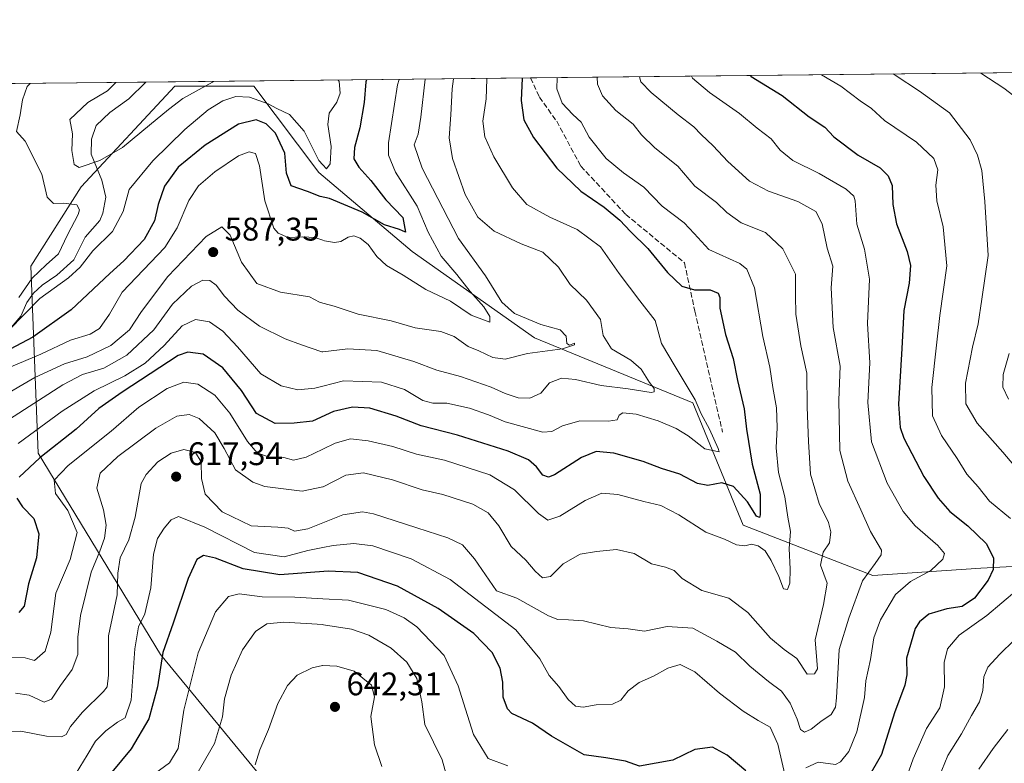
# Model space of a CAD drawing. Units: metres. Extents: x 573091 to 576517, y 4751955 to 4754305.
# Drawn here: x 574694 to 574995, y 4754077 to 4754305 of the extents above; entities that cross this region are included whole.
import ezdxf

# ---------------------------------------------------------------- set-up
doc = ezdxf.new("R2010")
doc.units = ezdxf.units.M
doc.header["$MEASUREMENT"] = 0
doc.linetypes.add('DGN Style 3', pattern=[2.307223458686699, 1.648016756204785, -0.6592067024819142])
for name, color, linetype, lineweight in [('Arbolado forestal CxS', 92, 'Continuous', 0), ('Comarca CxS', 21, 'Continuous', 0), ('Comunidad Autónoma CxS', 142, 'Continuous', 0), ('Corriente natural lineal', 142, 'Continuous', 13), ('Curva de nivel maestra', 30, 'Continuous', 30), ('Curva de nivel normal', 30, 'Continuous', 0), ('Espacio natural protegido CxS', 121, 'Continuous', 0), ('Municipio CxS', 4, 'Continuous', 0), ('Provincia CxS', 1, 'Continuous', 0), ('Punto de cota en terreno', 7, 'Continuous', 0), ('Rótulo de punto de cota en terreno', 7, 'Continuous', 0), ('Senda', 7, 'DGN Style 3', 0)]:
    doc.layers.add(name, color=color, linetype=linetype, lineweight=lineweight)
doc.styles.add('Style-Arial', font='txt')

# ---------------------------------------------------------------- blocks, each defined once
blk = doc.blocks.new('*U7')
at = {"layer": 'Municipio CxS', "color": 4, "linetype": 'Continuous', "lineweight": 0, "flags": 128}
blk.add_lwpolyline([(573115.2108798058, 4752010.150525244), (573091.1100005567, 4754268.399982416), (575609.7307986841, 4754295.803835543)], dxfattribs=at)
blk = doc.blocks.new('*U10')
at = {"layer": 'Espacio natural protegido CxS', "color": 121, "linetype": 'Continuous', "lineweight": 0, "flags": 128}
blk.add_lwpolyline([(575611.4233020808, 4751982.094588815), (573339.1816357903, 4751957.379678681), (573115.8000005564, 4751954.949982438), (573115.2108798058, 4752010.150525244), (573091.1100005567, 4754268.399982416), (575609.7307986841, 4754295.803835543)], dxfattribs=at)
blk = doc.blocks.new('5PATER')
at = {"layer": 'Punto de cota en terreno', "linetype": 'Continuous', "lineweight": 0}
h = blk.add_hatch(color=51, dxfattribs=at)
edge = h.paths.add_edge_path()
edge.add_ellipse((0, 0), major_axis=(-0.1095731443231308, -0.1110710700762829), ratio=0.9994222409660322, start_angle=0, end_angle=360)

msp = doc.modelspace()

# ---------------------------------------------------------------- linework, layer by layer
at = {"layer": 'Arbolado forestal CxS', "color": 92, "linetype": 'Continuous', "lineweight": 0, "extrusion": (-0.03894103740272894, -0.0004237038186341246, 0.9992414203189706), "elevation": -23799.49713829289, "flags": 128}
msp.add_lwpolyline([(-4747751.764148886, 626090.8619424936), (-4747751.764148885, 626441.7897044773)], dxfattribs=at)
at = {"layer": 'Arbolado forestal CxS', "color": 92, "linetype": 'Continuous', "lineweight": 0, "extrusion": (-0.3125001397424144, -0.003400186965938922, 0.9499116281999964), "elevation": -195235.6599305478, "flags": 128}
msp.add_lwpolyline([(-4747751.799913088, 595223.5948597854), (-4747751.799913088, 595347.6975384124)], dxfattribs=at)
at = {"layer": 'Arbolado forestal CxS', "color": 92, "linetype": 'Continuous', "lineweight": 0, "extrusion": (0.2509710528656793, 0.002730544823350238, 0.9679907410447995), "elevation": 157766.8010129951, "flags": 128}
msp.add_lwpolyline([(4747752.222097053, -606185.6068281564), (4747752.222097053, -606229.0973179337)], dxfattribs=at)
at = {"layer": 'Arbolado forestal CxS', "color": 92, "linetype": 'Continuous', "lineweight": 0}
for points in [[(574100.0089999996, 4754279.3773, 642.2917000000016), (575566.2446, 4754295.330700001, 524.7345000000059)], [(574798.4083000004, 4754035.8739, 649.7171999999991), (574736.6756999996, 4754110.8369, 623.8488000000071), (574699.1957, 4754172.5711, 597.8457999999955), (574696.9918999998, 4754229.895500001, 573.5574000000051), (574712.4256999996, 4754254.147500001, 566.872199999998), (574741.0893000001, 4754285.0145, 562.590200000006), (574765.3410999998, 4754285.0143, 567.0363999999972), (574785.1836999999, 4754258.556500001, 571.3426999999938), (574813.8454999998, 4754234.3037, 576.8411000000051), (574851.3262999998, 4754207.845699999, 582.8233000000037), (574899.8311000001, 4754188.0021, 594.6735000000045), (574915.2638999998, 4754150.5207, 602.0338000000047), (574954.9495000001, 4754135.0867, 615.5743999999977), (574988.0214999998, 4754137.291099999, 623.9324000000051), (575003.6331000002, 4754138.112500001, 629.7520999999979)], [(575003.6331000002, 4754138.112500001, 629.7520999999979), (574988.0214999998, 4754137.291099999, 623.9324000000051), (574954.9495000001, 4754135.0867, 615.5743999999977), (574915.2638999998, 4754150.5207, 602.0338000000047), (574899.8311000001, 4754188.0021, 594.6735000000045), (574851.3262999998, 4754207.845699999, 582.8233000000037), (574813.8454999998, 4754234.3037, 576.8411000000051), (574785.1836999999, 4754258.556500001, 571.3426999999938), (574765.3410999998, 4754285.0143, 567.0363999999972), (574741.0893000001, 4754285.0145, 562.590200000006), (574712.4256999996, 4754254.147500001, 566.872199999998), (574696.9918999998, 4754229.895500001, 573.5574000000051), (574699.1957, 4754172.5711, 597.8457999999955), (574736.6756999996, 4754110.8369, 623.8488000000071), (574798.4083000004, 4754035.8739, 649.7171999999991)], [(574798.4083000004, 4754035.8739, 649.7171999999991), (574736.6756999996, 4754110.8369, 623.8488000000071), (574699.1957, 4754172.5711, 597.8457999999955), (574696.9918999998, 4754229.895500001, 573.5574000000051), (574712.4256999996, 4754254.147500001, 566.872199999998), (574741.0893000001, 4754285.0145, 562.590200000006), (574765.3410999998, 4754285.0143, 567.0363999999972), (574785.1836999999, 4754258.556500001, 571.3426999999938), (574813.8454999998, 4754234.3037, 576.8411000000051), (574851.3262999998, 4754207.845699999, 582.8233000000037), (574899.8311000001, 4754188.0021, 594.6735000000045), (574915.2638999998, 4754150.5207, 602.0338000000047), (574954.9495000001, 4754135.0867, 615.5743999999977), (574988.0214999998, 4754137.291099999, 623.9324000000051), (575003.6331000002, 4754138.112500001, 629.7520999999979)]]:
    msp.add_polyline3d(points, dxfattribs=at)
at = {"layer": 'Comarca CxS', "color": 21, "linetype": 'Continuous', "lineweight": 0, "flags": 128}
msp.add_lwpolyline([(573339.1816357903, 4751957.379678681), (573115.8000005564, 4751954.949982438), (573115.2108798058, 4752010.150525244), (573091.1100005567, 4754268.399982416), (575609.7307986841, 4754295.803835543), (575907.327225576, 4754299.041922223), (576370.4078927425, 4754304.080493291), (576461.3697049312, 4754305.070113378), (576490.7700005822, 4754305.389982417), (576494.9669000009, 4753929.352999999), (576495.0561344074, 4753921.356043798), (576502.2869530686, 4753273.480852828), (576511.4199498245, 4752455.172125239), (576514.7582000007, 4752156.064700001), (576516.5900005831, 4751991.939982438), (576301.9573534052, 4751989.605461822), (576163.9286486637, 4751988.104125649), (575611.4233020808, 4751982.094588815)], close=True, dxfattribs=at)
at = {"layer": 'Comunidad Autónoma CxS', "color": 142, "linetype": 'Continuous', "lineweight": 0, "flags": 128}
msp.add_lwpolyline([(573339.1816357903, 4751957.379678681), (573115.8000005564, 4751954.949982438), (573115.2108798058, 4752010.150525244), (573091.1100005567, 4754268.399982416), (575609.7307986841, 4754295.803835543), (575907.327225576, 4754299.041922223), (576370.4078927425, 4754304.080493291), (576461.3697049312, 4754305.070113378), (576490.7700005822, 4754305.389982417), (576494.9669000009, 4753929.352999999), (576495.0561344074, 4753921.356043798), (576502.2869530686, 4753273.480852828), (576511.4199498245, 4752455.172125239), (576514.7582000007, 4752156.064700001), (576516.5900005831, 4751991.939982438), (576301.9573534052, 4751989.605461822), (576163.9286486637, 4751988.104125649), (575611.4233020808, 4751982.094588815)], close=True, dxfattribs=at)
at = {"layer": 'Corriente natural lineal', "color": 142, "linetype": 'Continuous', "lineweight": 13}
msp.add_polyline3d([(574690.9584999997, 4754211.100299999, 571.6625000000058), (574693.8618999999, 4754214.517000001, 571.5059000000037), (574695.7215999998, 4754218.698000001, 570.7920000000013), (574697.8115999997, 4754221.5658, 570.1900000000023), (574700.4780000001, 4754224.000399999, 569.6972999999998), (574704.9665999999, 4754227.120200001, 569.0026999999973), (574710.1041000001, 4754231.780999999, 569.021900000007), (574713.6562999999, 4754238.7072, 568.1279000000068), (574718.1085999999, 4754243.811100001, 567.3438000000025), (574719.0135000005, 4754246.119100001, 567.4949000000051), (574719.9135999996, 4754250.964299999, 567.1808000000019), (574718.7175000003, 4754256.167099999, 566.0216999999975), (574715.4351000004, 4754264.1371, 564.1469999999972), (574715.5976, 4754268.7357, 563.2532000000066), (574717, 4754273, 562.8975000000064), (574721.2176000001, 4754276.9167, 563.1540999999997), (574726.9702000003, 4754281.104599999, 562.9045000000042), (574732.2200999996, 4754286.256100001, 561.8430999999982)], dxfattribs=at)
at = {"layer": 'Curva de nivel maestra', "color": 30, "linetype": 'Continuous', "lineweight": 30, "flags": 128}
for points, elevation in [([(574799.7845999999, 4754286.9912), (574799.6600000003, 4754286.350099999), (574799.0899999999, 4754280.0601), (574797.7400000002, 4754272.290100001), (574796.1500000004, 4754266.2501), (574795.9800000004, 4754262.710100001), (574797.4800000004, 4754260.170100001), (574801.1600000003, 4754256.090100001), (574805.7599999999, 4754250.200099999), (574810.9199999999, 4754244.800100001), (574811.7300000004, 4754240.300100001), (574809.9400000004, 4754241.0801), (574805.3499999996, 4754242.5601), (574798.4800000004, 4754246.450099999), (574788.4500000002, 4754250.590100001), (574785.6299999999, 4754251.1801), (574781.7400000002, 4754252.7301), (574776.7800000003, 4754254.520099999), (574775.3200000003, 4754258.3201), (574774.7999999998, 4754264.530099999), (574771.9699999997, 4754270.610099999), (574769.04, 4754273.520099999), (574766.0199999996, 4754274.690099999), (574760.6299999999, 4754273.350099999), (574750.4100000003, 4754266.950099999), (574742.0800000001, 4754260.1601), (574737.9500000002, 4754254.4001), (574735.9500000002, 4754248.7301), (574734.8499999996, 4754243.7501), (574731.7000000002, 4754238.0601), (574725.5099999999, 4754231.5001), (574721.2000000002, 4754227.610099999), (574709.3200000003, 4754216.5001), (574697.5499999998, 4754208.130100001), (574690.6100000005, 4754204.370100001)], 575), ([(574847.5083, 4754287.510500001), (574847.2000000002, 4754280.600099999), (574848.0700000003, 4754274.700099999), (574850.9600000001, 4754269.280099999), (574858.1200000001, 4754259.870100001), (574865.4800000004, 4754252.800100001), (574872.5999999996, 4754247.890100001), (574877.4299999997, 4754243.940099999), (574880.6900000004, 4754240.460100001), (574885.9800000004, 4754235.2601), (574892.0199999996, 4754227.920100001), (574896.4400000004, 4754223.7401), (574900.2999999998, 4754222.620100001), (574905.1699999999, 4754222.640100001), (574907.5599999996, 4754221.540100001), (574908.04, 4754220.290100001), (574908.0599999996, 4754217.020099999), (574909.8399999999, 4754208.9101), (574912.1600000003, 4754201.5101), (574913.5, 4754194.8301), (574915.5899999999, 4754186.090100001), (574916.2199999997, 4754179.9001), (574918, 4754169.200099999), (574920.4100000003, 4754159.960100001), (574920.4500000002, 4754153.6601), (574920.1900000004, 4754152.8101), (574919.3300000001, 4754153.210100001), (574916.5199999996, 4754157.610099999), (574912.2400000002, 4754162.340100001), (574908.7300000004, 4754163.4801), (574904.4100000003, 4754162.6801), (574901.2300000004, 4754163.2301), (574895.8600000005, 4754166.140100001), (574890.1699999999, 4754167.860099999), (574884.5999999996, 4754169.960100001), (574875.5700000003, 4754172.540100001), (574870.1600000003, 4754173.0601), (574865.7300000004, 4754171.2401), (574857.4000000004, 4754165.860099999), (574855.6299999999, 4754165.1601), (574853.8600000005, 4754165.790100001), (574851.9199999999, 4754168.390100001), (574849.5099999999, 4754170.4901), (574843.2100000001, 4754173.200099999), (574827.7000000002, 4754178.030099999), (574816.5800000001, 4754180.9101), (574808.8799999999, 4754183.880100001), (574800.8899999997, 4754186.290100001), (574795.54, 4754186.670100001), (574789.6900000004, 4754185.300100001), (574783.2599999999, 4754182.380100001), (574777.6900000004, 4754181.710100001), (574771.8300000001, 4754181.600099999), (574766.1600000003, 4754184.7501), (574761.5, 4754191.780099999), (574755.8300000001, 4754198.7301), (574749.7300000004, 4754202.920100001), (574745.0999999996, 4754203.5101), (574742.1500000004, 4754202.5001), (574724.9699999997, 4754191.2601), (574717.8099999996, 4754186.2501), (574710.8899999997, 4754179.850099999), (574699.6799999997, 4754171.1601), (574693.4100000003, 4754165.140100001)], 600), ([(574917.3639000002, 4754288.270500001), (574917.6900000004, 4754288.020099999), (574927.2100000001, 4754282.200099999), (574935.4400000004, 4754275.5801), (574940.2699999996, 4754272.470100001), (574943.0199999996, 4754269.4801), (574950.5099999999, 4754263.9001), (574957.2300000004, 4754259.960100001), (574959.6799999997, 4754257.530099999), (574960.8600000005, 4754254.5801), (574961.0899999999, 4754248.7501), (574962.2000000002, 4754242.860099999), (574965.5300000003, 4754234.390100001), (574966.54, 4754230.0101), (574966.1200000001, 4754224.610099999), (574964.5, 4754216.280099999), (574963.9000000004, 4754204.600099999), (574962.8700000001, 4754187.5701), (574963.3399999999, 4754180.4001), (574964.4400000004, 4754177.170100001), (574970.5599999996, 4754165.4301), (574974.9600000001, 4754158.780099999), (574978.5999999996, 4754154.710100001), (574984.0499999998, 4754150.270099999), (574989.6500000004, 4754144.840100001), (574991.9199999999, 4754140.5001), (574991.8300000001, 4754136.880100001), (574990.3099999996, 4754133.640100001), (574986.1600000003, 4754128.140100001), (574982.3499999996, 4754125.550100001), (574977.6299999999, 4754124.800100001), (574972.1699999999, 4754123.200099999), (574969.2199999997, 4754120.880100001), (574967.9600000001, 4754118.800100001), (574965.2699999996, 4754109.7401), (574965.3899999997, 4754104.6601), (574964.8099999996, 4754101.4101), (574961.5999999996, 4754093.0001), (574957.6399999997, 4754080.1601), (574953.2199999997, 4754072.5701)], 625), ([(574692.6600000003, 4754158.800100001), (574694.3899999997, 4754156.140100001), (574697.9299999997, 4754152.4801), (574699.4100000003, 4754147.8201), (574698.7100000001, 4754140.4901), (574696.2300000004, 4754132.4901), (574694.9199999999, 4754125.640100001), (574693.3200000003, 4754123.7601)], 600), ([(574916.04, 4754075.2301), (574910.3399999999, 4754080.0001), (574905.7999999998, 4754082.450099999), (574900.4100000003, 4754081.710100001), (574893.6399999997, 4754078.4901), (574883.5, 4754076.6501), (574879.2199999997, 4754078.200099999), (574873.1799999997, 4754079.200099999), (574866.5199999996, 4754080.130100001), (574856.4800000004, 4754085.790100001), (574850.6900000004, 4754089.8301), (574844.4000000004, 4754092.720100001), (574843.0199999996, 4754094.210100001), (574841.7400000002, 4754097.720100001), (574841.6200000001, 4754102.4001), (574840.7999999998, 4754106.640100001), (574838.3200000003, 4754111.4901), (574832.6600000003, 4754117.3201), (574821.7800000003, 4754124.9801), (574809.2800000003, 4754131.7601), (574797.1699999999, 4754135.950099999), (574788.0599999996, 4754136.420100001), (574773.2400000002, 4754135.2401), (574762.0599999996, 4754137.0601), (574753.5800000001, 4754140.4001), (574749.9199999999, 4754141.210100001), (574747.8300000001, 4754139.940099999), (574745.2100000001, 4754134.140100001), (574740.5599999996, 4754120.4901), (574737.4000000004, 4754111.4901), (574735.75, 4754100.9301), (574733.1699999999, 4754091.100099999), (574727.7000000002, 4754081.960100001), (574721.7400000002, 4754074.7601)], 625)]:
    msp.add_lwpolyline(points, dxfattribs=dict(at, elevation=elevation))
at = {"layer": 'Curva de nivel normal', "color": 30, "linetype": 'Continuous', "lineweight": 0, "flags": 128}
for points, elevation in [([(574817.7699999996, 4754287.186899999), (574816.5099999999, 4754275.49), (574815.6699999999, 4754270.289999999), (574814.4600000001, 4754267.01), (574816.8799999999, 4754259.880000001), (574828.0599999996, 4754238.300000001), (574836.2800000003, 4754226.850000001), (574841.2999999998, 4754218.82), (574845.1699999999, 4754215.390000001), (574853.1900000004, 4754212), (574859.1500000004, 4754210.380000001), (574861.0300000003, 4754208.380000001), (574861.2199999997, 4754206.130000001), (574862.04, 4754205.67), (574863.5099999999, 4754206.300000001), (574863.5099999999, 4754205.779999999), (574859.8399999999, 4754204.470000001), (574849.1699999999, 4754203.100000001), (574842.3499999996, 4754201.4), (574838.54, 4754201.9), (574834.2800000003, 4754203.890000001), (574830.9699999997, 4754205.199999999), (574826.6900000004, 4754208.300000001), (574822.5999999996, 4754209.82), (574814.7400000002, 4754210.970000001), (574807.4299999997, 4754213.100000001), (574797.25, 4754215.180000001), (574789.9000000004, 4754217.57), (574786.4670000002, 4754218.493100001), (574785.4000000004, 4754218.779999999), (574782.3799999999, 4754220.5), (574773.4299999997, 4754221.850000001), (574766.2699999996, 4754224.529999999), (574761.5599999996, 4754231.100000001), (574758.0599999996, 4754239.32), (574755.5, 4754241.880000001), (574750.7100000001, 4754238.960000001), (574738.9800000004, 4754226.67), (574730.8399999999, 4754215.92), (574727.1900000004, 4754210.369999999), (574721.5, 4754205.57), (574714.2000000002, 4754202.039999999), (574707.3200000003, 4754199.880000001), (574698.2000000002, 4754195.699999999), (574687.9000000004, 4754189.720000001)], 585), ([(574883.4562999997, 4754287.9016), (574883.9000000004, 4754286.390000001), (574887.0700000003, 4754283.060000001), (574895.3300000001, 4754276.189999999), (574900.1100000005, 4754272.59), (574902.3200000003, 4754270.189999999), (574906.0499999998, 4754266.710000001), (574910.54, 4754261.949999999), (574917.1699999999, 4754255.91), (574923.0300000003, 4754252.789999999), (574931.9800000004, 4754249.680000001), (574937.4800000004, 4754246.619999999), (574939.4199999999, 4754242.869999999), (574941.0099999999, 4754235.359999999), (574942.7400000002, 4754229.890000001), (574942.2400000002, 4754223.17), (574942.79, 4754211.100000001), (574944.9100000003, 4754199.24), (574944.5099999999, 4754188.83), (574944.8399999999, 4754173.32), (574947.29, 4754163.939999999), (574951.3200000003, 4754155.180000001), (574954.2000000002, 4754148.5), (574957.5999999996, 4754142.859999999), (574957.54, 4754141.34), (574955.7100000001, 4754138.77), (574951.7800000003, 4754133.4), (574947.6299999999, 4754122), (574944.6699999999, 4754112.33), (574943.8700000001, 4754097.529999999), (574943.5199999996, 4754094.730000001), (574942.2300000004, 4754092.49), (574939.0700000003, 4754090.34), (574936.04, 4754087.970000001), (574933.9800000004, 4754087.08), (574932.7800000003, 4754087.83), (574931.75, 4754091.060000001), (574929.6100000005, 4754095.92), (574926.9900000002, 4754099.640000001), (574922.9600000001, 4754102.609999999), (574917.2800000003, 4754107.26), (574912.8399999999, 4754111.539999999), (574907.2000000002, 4754114.92), (574899.79, 4754118.9), (574891.9699999997, 4754119.460000001), (574885.0300000003, 4754118.02), (574879.9600000001, 4754118.689999999), (574874.6900000004, 4754119.109999999), (574866.3600000005, 4754121.210000001), (574861.7199999997, 4754121.480000001), (574858.4699999997, 4754121.52), (574855.5599999996, 4754122.730000001), (574845.8700000001, 4754128.09), (574839.6600000003, 4754130.310000001), (574832.8799999999, 4754140.130000001), (574829.2699999996, 4754144.460000001), (574824.7199999997, 4754146.58), (574815.25, 4754149.609999999), (574801.9199999999, 4754153.939999999), (574798.5800000001, 4754154.52), (574792.5800000001, 4754153.65), (574786.4670000002, 4754151.232000001), (574781.8099999996, 4754149.390000001), (574777.7599999999, 4754148.600000001), (574775.8099999996, 4754149.539999999), (574772.6200000001, 4754149.83), (574764.5099999999, 4754150.25), (574755.6100000005, 4754154.57), (574750.3799999999, 4754159.980000001), (574749.2400000002, 4754164.779999999), (574749.1399999997, 4754169.91), (574747.4400000004, 4754172.74), (574743.8300000001, 4754173.619999999), (574739.9199999999, 4754172.57), (574735.8799999999, 4754169.84), (574732.29, 4754166.039999999), (574730.8099999996, 4754163.27), (574728.9500000002, 4754152.91), (574727.0199999996, 4754145.960000001), (574724.3300000001, 4754140.42), (574723.6100000005, 4754135.789999999), (574723.4400000004, 4754129.09), (574720.8200000003, 4754116.539999999), (574720.7599999999, 4754104.5), (574720.3499999996, 4754100.930000001), (574719.25, 4754099.49), (574712.7999999998, 4754093.16), (574709.1399999997, 4754088.74), (574707.8300000001, 4754086.32), (574706.3200000003, 4754085.560000001), (574701.8099999996, 4754085.800000001), (574693.8799999999, 4754087.380000001), (574688.0599999996, 4754087.26)], 615), ([(574791.1286000004, 4754286.897), (574791.4199999999, 4754286.4), (574791.7999999998, 4754282.84), (574790.7100000001, 4754280.15), (574788.3399999999, 4754276.730000001), (574787.9500000002, 4754273.27), (574789.04, 4754266.57), (574788.6699999999, 4754261.26), (574787.6100000005, 4754259.730000001), (574786.4670000002, 4754260.915899999), (574785.2100000001, 4754262.220000001), (574780.7599999999, 4754271.199999999), (574776.2199999997, 4754276.350000001), (574772.3799999999, 4754278.140000001), (574769.7000000002, 4754279.640000001), (574764.0199999996, 4754281.609999999), (574759.7599999999, 4754281.810000001), (574755.8300000001, 4754280.560000001), (574751.3399999999, 4754277.800000001), (574744.2000000002, 4754271.720000001), (574734.3399999999, 4754262.180000001), (574727.1500000004, 4754253.33), (574725.2699999996, 4754246.560000001), (574721.9900000002, 4754240.5), (574715.9500000002, 4754234.58), (574712.0700000003, 4754229.560000001), (574708.5, 4754226.32), (574699.75, 4754219.980000001), (574690.2800000003, 4754210.27)], 570), ([(574826.4775, 4754287.2816), (574826.1200000001, 4754284.180000001), (574825.6799999997, 4754276.210000001), (574825.1299999999, 4754269.180000001), (574826.2000000002, 4754262.83), (574830.0700000003, 4754251.83), (574833.9400000004, 4754244.84), (574838.9500000002, 4754240.57), (574847.2300000004, 4754236.720000001), (574853.8200000003, 4754234.100000001), (574858.6900000004, 4754229.58), (574862.2699999996, 4754224.189999999), (574867.1900000004, 4754219.42), (574871.4900000002, 4754213.480000001), (574872.3099999996, 4754208.630000001), (574874.8600000005, 4754204.539999999), (574880.8399999999, 4754201), (574884, 4754198.33), (574886.5199999996, 4754194.210000001), (574887.9600000001, 4754192.32), (574887.9400000004, 4754191.359999999), (574887.0300000003, 4754191.180000001), (574880, 4754192.279999999), (574871.6900000004, 4754193.310000001), (574863.8700000001, 4754195.15), (574859.6200000001, 4754195.529999999), (574855.8899999997, 4754194.050000001), (574853.2300000004, 4754190.939999999), (574849.9000000004, 4754189.380000001), (574846.2999999998, 4754189.460000001), (574842.2599999999, 4754190.800000001), (574838.0499999998, 4754192.76), (574828.6699999999, 4754196), (574821.3399999999, 4754198), (574814.2999999998, 4754200.630000001), (574802.9500000002, 4754203.960000001), (574794.1500000004, 4754204.5), (574786.4670000002, 4754203.613100001), (574786.1799999997, 4754203.58), (574779.9400000004, 4754205.720000001), (574774.9000000004, 4754207.630000001), (574767.0199999996, 4754211.460000001), (574760.3799999999, 4754216.380000001), (574756.29, 4754220.66), (574753.75, 4754224.07), (574751.7999999998, 4754225.51), (574749.6600000003, 4754225.58), (574746.2100000001, 4754223.720000001), (574740.4299999997, 4754218.17), (574734.6699999999, 4754210.359999999), (574726.4100000003, 4754202.58), (574719.3499999996, 4754198.550000001), (574712.79, 4754196.619999999), (574706.7400000002, 4754193.480000001), (574690.3899999997, 4754183)], 590), ([(574858.1941000001, 4754287.626700001), (574858.1699999999, 4754284.16), (574859.7699999996, 4754279.76), (574863, 4754276.33), (574865.6399999997, 4754273.970000001), (574868.0199999996, 4754269.350000001), (574873.2300000004, 4754262.83), (574878.5999999996, 4754258.439999999), (574884.7999999998, 4754254.100000001), (574890.4600000001, 4754248.210000001), (574897.1500000004, 4754243.100000001), (574900.2699999996, 4754239.83), (574904.7400000002, 4754234.92), (574914.2100000001, 4754230.67), (574916.3300000001, 4754228.970000001), (574918.6799999997, 4754223.199999999), (574921.2300000004, 4754208.32), (574923.3899999997, 4754198.880000001), (574924.3200000003, 4754192.66), (574925.4100000003, 4754186.4), (574925.6900000004, 4754180.460000001), (574925.3200000003, 4754174.16), (574926.0999999996, 4754166.58), (574927.9900000002, 4754159.17), (574928.9000000004, 4754152.960000001), (574929.7199999997, 4754148.560000001), (574929.3600000005, 4754143.350000001), (574929.6600000003, 4754136.970000001), (574929.5800000001, 4754132.710000001), (574928.8399999999, 4754130.76), (574927.6299999999, 4754131), (574926.1399999997, 4754134.74), (574923.8099999996, 4754139.699999999), (574921.9299999997, 4754142.58), (574919.79, 4754144.16), (574917.8200000003, 4754144.609999999), (574915.7599999999, 4754144.16), (574913.1600000003, 4754144.4), (574909.4900000002, 4754146.140000001), (574903.8200000003, 4754148.350000001), (574895.4800000004, 4754153.689999999), (574889.9699999997, 4754156.539999999), (574884.8399999999, 4754157.710000001), (574876.8600000005, 4754159.859999999), (574871.9299999997, 4754160.27), (574866.8600000005, 4754158), (574859.0700000003, 4754153.25), (574855.4199999999, 4754152.029999999), (574852.5199999996, 4754154.08), (574845.2000000002, 4754161.32), (574837.5999999996, 4754165.890000001), (574823.75, 4754170.350000001), (574815.1699999999, 4754172.279999999), (574807.9000000004, 4754174.58), (574800.2999999998, 4754176.359999999), (574794.8700000001, 4754176.890000001), (574790.2300000004, 4754175.59), (574786.4670000002, 4754173.793299999), (574781.3499999996, 4754171.350000001), (574777.4400000004, 4754170.430000001), (574774.4500000002, 4754171.189999999), (574770.0199999996, 4754171.32), (574766.3099999996, 4754172.640000001), (574763.4100000003, 4754176.100000001), (574757.9000000004, 4754184.82), (574753.3499999996, 4754190.32), (574748.1500000004, 4754193.710000001), (574743.8300000001, 4754194.26), (574738.7400000002, 4754192.33), (574730.0899999999, 4754186.619999999), (574721.5499999998, 4754179.24), (574708.4299999997, 4754168.779999999), (574704.0800000001, 4754164.220000001), (574704.5499999998, 4754160.230000001), (574708.3399999999, 4754154.930000001), (574711.1699999999, 4754148.220000001), (574709, 4754139.939999999), (574704.5999999996, 4754129.67), (574703.0700000003, 4754117.640000001), (574701.4000000004, 4754111.9), (574698.0800000001, 4754109.029999999), (574695.2000000002, 4754109.789999999), (574690.8200000003, 4754109.92)], 605), ([(574809.8227000004, 4754287.100400001), (574809.3399999999, 4754285.460000001), (574806.5599999996, 4754267.619999999), (574806.5499999998, 4754263.82), (574808.6600000003, 4754258.66), (574815.3099999996, 4754248.230000001), (574818.7000000002, 4754240.279999999), (574822.6799999997, 4754232.960000001), (574827.54, 4754227.25), (574831.6299999999, 4754222.08), (574835.7400000002, 4754217.390000001), (574837.6299999999, 4754214.380000001), (574837.5700000003, 4754212.720000001), (574831.8899999997, 4754214.869999999), (574825.5199999996, 4754219.16), (574818, 4754222.720000001), (574811.0899999999, 4754227.07), (574805.9299999997, 4754230.07), (574802.9699999997, 4754232.84), (574800.3300000001, 4754236.49), (574797.9000000004, 4754238.449999999), (574795.9100000003, 4754239.119999999), (574794.1600000003, 4754238.730000001), (574792, 4754237.430000001), (574790.04, 4754237.15), (574786.9900000002, 4754237.66), (574786.4670000002, 4754237.825200001), (574783.9500000002, 4754238.619999999), (574780.2800000003, 4754238.869999999), (574775.8099999996, 4754238.609999999), (574772.79, 4754239.99), (574771.4600000001, 4754241.52), (574768.6399999997, 4754249.9), (574767.04, 4754260.619999999), (574765.7699999996, 4754264.350000001), (574763.8499999996, 4754264.930000001), (574760.6399999997, 4754263.699999999), (574753.4000000004, 4754258.810000001), (574748.2999999998, 4754254.449999999), (574745.4299999997, 4754249.99), (574741.79, 4754241.640000001), (574737.9800000004, 4754235.539999999), (574724.9100000003, 4754221.880000001), (574721.0700000003, 4754215.119999999), (574718.0199999996, 4754210.710000001), (574715.1600000003, 4754209), (574709.1699999999, 4754207.130000001), (574700.04, 4754202.890000001), (574690.8499999996, 4754199.039999999)], 580), ([(574870.4875999996, 4754287.760500001), (574870.5999999996, 4754285.640000001), (574872.1100000005, 4754282.100000001), (574876.2199999997, 4754277.57), (574881.5, 4754273.32), (574884.0599999996, 4754270.130000001), (574888.2000000002, 4754266.140000001), (574895.1900000004, 4754260.449999999), (574900.4000000004, 4754254.359999999), (574907.0599999996, 4754249.380000001), (574910.2400000002, 4754246.300000001), (574914.6699999999, 4754243.16), (574922.0499999998, 4754240.16), (574927.3600000005, 4754235.199999999), (574931.2599999999, 4754227.380000001), (574931.2699999996, 4754220.91), (574931.3600000005, 4754215.17), (574932.8799999999, 4754205.4), (574934.7000000002, 4754197.08), (574934.8600000005, 4754186.66), (574935.2699999996, 4754176.130000001), (574935.8399999999, 4754166.060000001), (574938.5, 4754157.09), (574941.4199999999, 4754151.310000001), (574942.0899999999, 4754148.41), (574941.6699999999, 4754145.039999999), (574939.7000000002, 4754142.24), (574938.9000000004, 4754138.27), (574940.9299999997, 4754132.730000001), (574939.8700000001, 4754126.189999999), (574937.3399999999, 4754115.359999999), (574937.9699999997, 4754106.49), (574937.0499999998, 4754104.960000001), (574934.8200000003, 4754104.789999999), (574931.6699999999, 4754109.65), (574927.7999999998, 4754112.33), (574923.6299999999, 4754115.84), (574916.6399999997, 4754123.720000001), (574910.8799999999, 4754128.119999999), (574902.5199999996, 4754130.460000001), (574896.5599999996, 4754134.119999999), (574894.0599999996, 4754136.57), (574891.4699999997, 4754137.560000001), (574887.1200000001, 4754138.630000001), (574881.8600000005, 4754141.84), (574876.4500000002, 4754143.060000001), (574870.2800000003, 4754142.42), (574865.29, 4754141.640000001), (574860.1200000001, 4754138.630000001), (574856.1699999999, 4754134.699999999), (574853.79, 4754134.310000001), (574851.5, 4754136.4), (574848.6299999999, 4754139.730000001), (574844.1200000001, 4754143.9), (574840.3600000005, 4754150.230000001), (574837.1500000004, 4754154.24), (574832.4500000002, 4754156.880000001), (574823.2000000002, 4754159.880000001), (574816.8399999999, 4754161.26), (574807.8300000001, 4754164.34), (574798.9000000004, 4754166.560000001), (574793.4600000001, 4754165.76), (574786.5700000003, 4754162.220000001), (574786.4670000002, 4754162.198999999), (574780.1600000003, 4754160.91), (574768.6200000001, 4754162.300000001), (574765.0099999999, 4754163.65), (574759.6799999997, 4754167.460000001), (574756.1600000003, 4754173.960000001), (574753.2999999998, 4754178.82), (574748.5199999996, 4754183.15), (574745.5, 4754184.390000001), (574741.6799999997, 4754183.850000001), (574735.2400000002, 4754180.16), (574723.6600000003, 4754171.49), (574718.2000000002, 4754166.380000001), (574717.2400000002, 4754161.800000001), (574719.1900000004, 4754155.16), (574720.0099999999, 4754150.49), (574719.5899999999, 4754146.49), (574718.0999999996, 4754142.480000001), (574715.4800000004, 4754136.119999999), (574712.1699999999, 4754122.810000001), (574711.3399999999, 4754116.15), (574711.4000000004, 4754110.800000001), (574709.6500000004, 4754106.289999999), (574706.0700000003, 4754101.380000001), (574703.29, 4754097.140000001), (574701.0800000001, 4754096.27), (574696.4900000002, 4754098.33), (574692.2999999998, 4754098.960000001)], 610), ([(574836.7405000003, 4754287.393300001), (574836.7199999997, 4754287.140000001), (574836.5, 4754281.16), (574835.4400000004, 4754274.310000001), (574836.0499999998, 4754269.539999999), (574838.8399999999, 4754263.380000001), (574844.5499999998, 4754253.890000001), (574848.9800000004, 4754248.76), (574856.04, 4754244.84), (574864.4000000004, 4754241.100000001), (574871.4800000004, 4754235.800000001), (574877.2800000003, 4754227.609999999), (574883.5499999998, 4754219.210000001), (574888.25, 4754213.24), (574890.2000000002, 4754206.199999999), (574894.4199999999, 4754199.08), (574900.4800000004, 4754188.869999999), (574902.3799999999, 4754184.630000001), (574904.9199999999, 4754179.930000001), (574907.5899999999, 4754174.01), (574907.8799999999, 4754172.949999999), (574903.5, 4754173.859999999), (574898.3799999999, 4754177.810000001), (574894.7199999997, 4754180.100000001), (574889.1799999997, 4754182.460000001), (574882.4500000002, 4754184.460000001), (574878.4000000004, 4754184.859999999), (574877.2199999997, 4754184.24), (574876.6600000003, 4754182.789999999), (574873.9900000002, 4754182.369999999), (574865.1699999999, 4754182.41), (574859.8399999999, 4754180.9), (574856.5899999999, 4754179.199999999), (574853.8799999999, 4754179.01), (574842.3200000003, 4754182.100000001), (574837.1799999997, 4754184.310000001), (574831.4100000003, 4754186.32), (574824.4800000004, 4754187.869999999), (574820.1699999999, 4754187.83), (574817.0899999999, 4754188.720000001), (574811.5099999999, 4754192.09), (574804.4199999999, 4754194.33), (574792.7300000004, 4754194.76), (574786.4670000002, 4754193.1194), (574783.9500000002, 4754192.460000001), (574778.8200000003, 4754191.91), (574773.6900000004, 4754193.199999999), (574767.4600000001, 4754196.9), (574760.3399999999, 4754205.100000001), (574755.79, 4754209.92), (574751.7199999997, 4754212.800000001), (574747.4000000004, 4754213.529999999), (574743.3899999997, 4754211.560000001), (574737.8300000001, 4754205.539999999), (574731.9800000004, 4754200.100000001), (574725.7800000003, 4754196.230000001), (574716.3300000001, 4754191.619999999), (574706.54, 4754185.449999999), (574693.0599999996, 4754175.51)], 595.0000000000001), ([(574899.3558999998, 4754288.0746), (574899.6600000003, 4754287.51), (574904.9600000001, 4754283.060000001), (574914.0999999996, 4754276.619999999), (574919.5199999996, 4754272.180000001), (574923.8499999996, 4754268.850000001), (574926.6200000001, 4754265.359999999), (574930.4199999999, 4754262.279999999), (574938.5499999998, 4754258.220000001), (574946.8200000003, 4754253.470000001), (574949.1399999997, 4754251.289999999), (574949.5099999999, 4754249.880000001), (574950.0800000001, 4754242.699999999), (574952.3700000001, 4754235.08), (574953.9000000004, 4754225.9), (574953.3700000001, 4754212.25), (574954.0300000003, 4754200.210000001), (574953.4800000004, 4754188.039999999), (574954.5499999998, 4754176.039999999), (574959.3200000003, 4754163.32), (574964.2199999997, 4754154.619999999), (574967.9100000003, 4754150.230000001), (574974.8899999997, 4754144.210000001), (574976.9699999997, 4754141.76), (574976.4299999997, 4754140.029999999), (574972.6900000004, 4754136.59), (574966.4800000004, 4754133.24), (574961.9000000004, 4754129.26), (574957.3499999996, 4754121.49), (574955.3200000003, 4754115.939999999), (574954.2999999998, 4754109.279999999), (574952.8600000005, 4754102.730000001), (574952.4100000003, 4754097.619999999), (574950.0599999996, 4754087.130000001), (574947.5800000001, 4754081.100000001), (574945.0599999996, 4754077.91), (574943.5099999999, 4754077.119999999), (574938.2400000002, 4754077.850000001), (574934.4199999999, 4754076.130000001)], 620), ([(574939.2061000001, 4754288.508199999), (574945.1600000003, 4754285), (574951.0599999996, 4754280.539999999), (574954.5800000001, 4754278.199999999), (574958.5, 4754274.449999999), (574968.3499999996, 4754267.810000001), (574973.6299999999, 4754262.850000001), (574974.8399999999, 4754259.390000001), (574974.3200000003, 4754254.720000001), (574974.5800000001, 4754249.83), (574976.5099999999, 4754241.949999999), (574977.5899999999, 4754229.949999999), (574975.4800000004, 4754214.77), (574974.4600000001, 4754205.600000001), (574973.0499999998, 4754192.710000001), (574973.2400000002, 4754183.970000001), (574976.0199999996, 4754177.949999999), (574980.8499999996, 4754170.9), (574983.79, 4754166.100000001), (574987.2400000002, 4754162.220000001), (574990.6799999997, 4754157.859999999), (574997.0999999996, 4754152.560000001)], 630), ([(574961.2160999998, 4754288.7477), (574961.7699999996, 4754288.430000001), (574969.2800000003, 4754283.529999999), (574978.4699999997, 4754276.83), (574984.7999999998, 4754268.529999999), (574987.0700000003, 4754263.82), (574988.3300000001, 4754259.220000001), (574989.2599999999, 4754249.66), (574990.2800000003, 4754233.17), (574988.3700000001, 4754219.76), (574987.2000000002, 4754212.180000001), (574985.4900000002, 4754204.980000001), (574983.3700000001, 4754194), (574983.4699999997, 4754187.619999999), (574986.9600000001, 4754181.710000001), (574994.8300000001, 4754172.850000001), (575001.0499999998, 4754165.460000001)], 635.0000000000001), ([(574988.0255000005, 4754289.0394), (574995.1200000001, 4754284.430000001), (575002.5199999996, 4754278.66)], 640), ([(574693.2599999999, 4754220.279999999), (574697.3600000005, 4754226.17), (574701.6699999999, 4754230.25), (574705.4800000004, 4754233.630000001), (574708.2300000004, 4754239.49), (574711.4400000004, 4754245.720000001), (574711.8399999999, 4754247.08), (574711.0300000003, 4754248.600000001), (574707.0199999996, 4754249.15), (574703.9600000001, 4754249.02), (574702.0199999996, 4754251.02), (574700.3700000001, 4754258.029999999), (574695.1900000004, 4754268.17), (574692.5899999999, 4754271.17), (574693.7300000004, 4754276.220000001), (574694.4299999997, 4754280.83), (574695.8799999999, 4754284.92), (574696.7324999999, 4754285.869899999)], 570), ([(574752.9595999997, 4754286.481699999), (574752.6600000003, 4754286.199999999), (574743.5800000001, 4754281.26), (574739.1600000003, 4754277.82), (574733.3399999999, 4754273.09), (574725.0999999996, 4754266.17), (574718.1500000004, 4754262.26), (574711.8300000001, 4754260.060000001), (574710.2199999997, 4754261.02), (574709.5800000001, 4754265.33), (574709.6900000004, 4754270.42), (574708.9600000001, 4754274.83), (574714.3899999997, 4754280.039999999), (574720.4600000001, 4754283.630000001), (574723.0336999996, 4754286.156099999)], 565), ([(574996.7000000002, 4754203.130000001), (574994.9000000004, 4754196.66), (574994.7800000003, 4754192.779999999), (574996.5700000003, 4754189.109999999)], 640), ([(574928, 4754074.100000001), (574925.9000000004, 4754083.4), (574923.5099999999, 4754088.59), (574919.8399999999, 4754090.57), (574915.2000000002, 4754093.470000001), (574907.9500000002, 4754099.029999999), (574900.4600000001, 4754105.5), (574895.8899999997, 4754107.789999999), (574892.1299999999, 4754106.65), (574887.7999999998, 4754104.16), (574883.3700000001, 4754102.279999999), (574880.04, 4754099.710000001), (574877.7699999996, 4754096.859999999), (574875.1600000003, 4754095.619999999), (574870.1699999999, 4754095.42), (574866.1699999999, 4754094.699999999), (574863.8399999999, 4754094.980000001), (574861.6600000003, 4754097.02), (574858.7400000002, 4754101.060000001), (574855.7999999998, 4754104.42), (574852.9000000004, 4754109.539999999), (574845.54, 4754118.4), (574825.5, 4754133.779999999), (574813.5199999996, 4754140.130000001), (574801.79, 4754144.119999999), (574795.9299999997, 4754144.91), (574789.5899999999, 4754144.26), (574786.4670000002, 4754143.632200001), (574781.8300000001, 4754142.699999999), (574774.6399999997, 4754140.779999999), (574765.4600000001, 4754142.119999999), (574750.29, 4754149.880000001), (574742.1799999997, 4754153.17), (574739.9600000001, 4754152.16), (574737.8399999999, 4754149.58), (574735.8200000003, 4754146.439999999), (574734.5599999996, 4754141.539999999), (574733.7800000003, 4754131.26), (574731.9000000004, 4754123.33), (574730.0099999999, 4754119.300000001), (574728.8700000001, 4754112.539999999), (574727.6699999999, 4754096.850000001), (574725.8300000001, 4754091.449999999), (574723.5, 4754090.07), (574719.9800000004, 4754087.49), (574716.8200000003, 4754084.33), (574714.2000000002, 4754079.960000001), (574710.8799999999, 4754074.480000001)], 620), ([(574999.1100000005, 4754130.52), (574989.8499999996, 4754122.779999999), (574981.3700000001, 4754116.810000001), (574977.8200000003, 4754112.619999999), (574976.8700000001, 4754108.359999999), (574976.9199999999, 4754100.960000001), (574975.5099999999, 4754094.49), (574971.4199999999, 4754088.16), (574967.2800000003, 4754078.82), (574962.0199999996, 4754063.859999999)], 630), ([(574843.0899999999, 4754076.74), (574837.0700000003, 4754078.980000001), (574832.6200000001, 4754086.32), (574830.1200000001, 4754094.039999999), (574827.8700000001, 4754101.289999999), (574823.6399999997, 4754110.49), (574815.2300000004, 4754119.300000001), (574811.3399999999, 4754122.119999999), (574805.7699999996, 4754124.640000001), (574794.3200000003, 4754127.460000001), (574786.4670000002, 4754127.8989), (574777.8600000005, 4754128.380000001), (574767.8399999999, 4754128.51), (574760.8300000001, 4754129.41), (574757.5, 4754128.609999999), (574753.5499999998, 4754123.9), (574748.29, 4754111.32), (574743.9000000004, 4754093.82), (574742.0800000001, 4754082.029999999), (574739.4199999999, 4754077.640000001), (574734.8300000001, 4754074.230000001)], 630), ([(574825.8399999999, 4754068.27), (574822.9699999997, 4754078.539999999), (574817.7199999997, 4754089.390000001), (574816.75, 4754096.32), (574815.2699999996, 4754103.49), (574812.2100000001, 4754108.480000001), (574807.4299999997, 4754112.810000001), (574800.5499999998, 4754116.789999999), (574795.2199999997, 4754118.619999999), (574786.5999999996, 4754119.980000001), (574786.4670000002, 4754119.9889), (574774.4699999997, 4754120.789999999), (574769.3300000001, 4754120.25), (574765.7599999999, 4754117.850000001), (574761.8600000005, 4754112.26), (574758.3099999996, 4754104.550000001), (574756.3600000005, 4754097.289999999), (574755.6799999997, 4754091.779999999), (574753.2000000002, 4754083.560000001), (574747.5599999996, 4754073.65)], 635.0000000000001), ([(574998.2999999998, 4754115.279999999), (574993.8899999997, 4754110.970000001), (574990.25, 4754106.939999999), (574989.0199999996, 4754103.980000001), (574988.6399999997, 4754099.76), (574987.6299999999, 4754096.310000001), (574985.2400000002, 4754092.16), (574982.1799999997, 4754086.49), (574977.9800000004, 4754079.859999999), (574974.2300000004, 4754070.949999999)], 635.0000000000001), ([(574804.5099999999, 4754076.550000001), (574802.2400000002, 4754083.16), (574801.1900000004, 4754091.82), (574802.2800000003, 4754097.91), (574801.3099999996, 4754101.49), (574796.04, 4754105.699999999), (574790.7599999999, 4754107.279999999), (574786.4670000002, 4754107.4922), (574786.3099999996, 4754107.5), (574783.2000000002, 4754106.710000001), (574778.6200000001, 4754104.470000001), (574775.6600000003, 4754101.369999999), (574772.6699999999, 4754095.859999999), (574769.7800000003, 4754087.9), (574767.0999999996, 4754081.600000001), (574765.6600000003, 4754076.980000001)], 640), ([(574996.3399999999, 4754087.82), (574991.8700000001, 4754082.039999999), (574987.4199999999, 4754075.65)], 640)]:
    msp.add_lwpolyline(points, dxfattribs=dict(at, elevation=elevation))
at = {"layer": 'Provincia CxS', "color": 1, "linetype": 'Continuous', "lineweight": 0, "flags": 128}
msp.add_lwpolyline([(573339.1816357903, 4751957.379678681), (573115.8000005564, 4751954.949982438), (573115.2108798058, 4752010.150525244), (573091.1100005567, 4754268.399982416), (575609.7307986841, 4754295.803835543), (575907.327225576, 4754299.041922223), (576370.4078927425, 4754304.080493291), (576461.3697049312, 4754305.070113378), (576490.7700005822, 4754305.389982417), (576494.9669000009, 4753929.352999999), (576495.0561344074, 4753921.356043798), (576502.2869530686, 4753273.480852828), (576511.4199498245, 4752455.172125239), (576514.7582000007, 4752156.064700001), (576516.5900005831, 4751991.939982438), (576301.9573534052, 4751989.605461822), (576163.9286486637, 4751988.104125649), (575611.4233020808, 4751982.094588815)], close=True, dxfattribs=at)
at = {"layer": 'Senda', "color": 7, "linetype": 'DGN Style 3', "lineweight": 0}
msp.add_polyline3d([(574850.0997000001, 4754287.538699999, 608.900999999998), (574852.8026999999, 4754281.6821, 613.1266000000032), (574858.0943, 4754274.2739, 611.9269999999962), (574865.5027000001, 4754260.515500001, 610.0528999999951), (574879.2610999999, 4754245.6987, 619.2399000000005), (574897.2527000001, 4754230.882099999, 606.0169000000024), (574900.4276999999, 4754216.065300001, 602.1049999999959), (574908.8945000004, 4754179.023700001, 609.5748000000021)], dxfattribs=at)

# ---------------------------------------------------------------- block references
at = {"layer": 'Espacio natural protegido CxS', "color": 121, "linetype": 'Continuous', "lineweight": 0}
msp.add_blockref('*U10', (0, 0), dxfattribs=at)
at = {"layer": 'Municipio CxS', "color": 4, "linetype": 'Continuous', "lineweight": 0}
msp.add_blockref('*U7', (0, 0), dxfattribs=at)
at = {"layer": 'Punto de cota en terreno', "color": 7, "linetype": 'Continuous', "lineweight": 0, "xscale": 10, "yscale": 10, "zscale": 10}
for p in [(574752.8399999999, 4754234.17, 587.3500000000058), (574741.5, 4754165.350000001, 617.3399999999965), (574790.1600000003, 4754094.800000001, 642.3099999999977)]:
    msp.add_blockref('5PATER', p, dxfattribs=at)

# ---------------------------------------------------------------- texts
at = {"layer": 'Rótulo de punto de cota en terreno', "color": 7, "linetype": 'Continuous', "lineweight": 0, "style": 'Style-Arial'}
for s, p in [('587,35', (574756.3678000001, 4754237.697799999)), ('617,34', (574745.0278000003, 4754168.877800001)), ('642,31', (574793.6878000004, 4754098.3278))]:
    msp.add_text(s, height=7.000000000000002, dxfattribs=at).set_placement(p)

doc.saveas('drawing.dxf')
